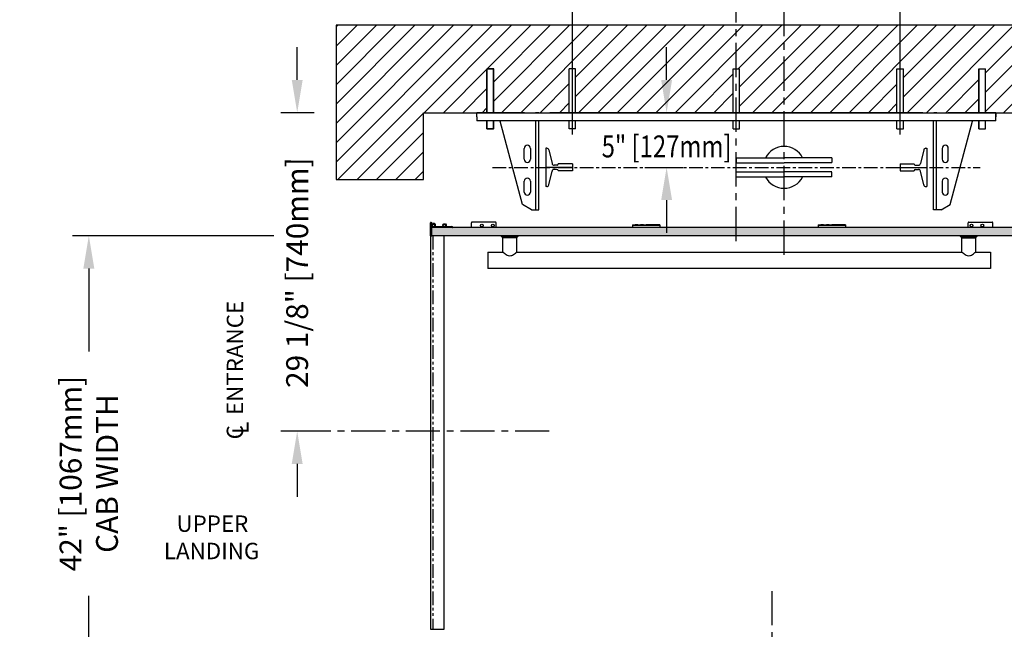
# Model space of a CAD drawing. Units: inches. Extents: x 95 to 930, y -7 to 557.
# Drawn here: x 784 to 875, y 173 to 229 of the extents above; entities that cross this region are included whole.
import ezdxf
from ezdxf.enums import TextEntityAlignment as Align

# ---------------------------------------------------------------- set-up
doc = ezdxf.new("R2010")
doc.units = ezdxf.units.IN
doc.header["$MEASUREMENT"] = 0
doc.linetypes.add('CENTER', pattern=[2, 1.25, -0.25, 0.25, -0.25])
doc.linetypes.add('PHANTOM', pattern=[2.5, 1.25, -0.25, 0.25, -0.25, 0.25, -0.25])
for name, color, linetype in [('CENTER', 2, 'CENTER'), ('CUTLINE', 6, 'Continuous'), ('DIM', 3, 'Continuous'), ('DWG', 7, 'Continuous'), ('HATCH', 5, 'Continuous')]:
    doc.layers.add(name, color=color, linetype=linetype)
doc.styles.add('COMPLEX', font='COMPLEX')
doc.styles.add('PLAN_STYLE', font='TXT.SHX')
doc.dimstyles.new('IMPERIAL_PL', dxfattribs={"dimtxt": 2, "dimasz": 3, "dimexe": 1.5, "dimexo": 1, "dimgap": 1, "dimtad": 0, "dimtih": 1, "dimtoh": 1, "dimdec": 4, "dimzin": 0, "dimdsep": 46, "dimlunit": 5, "dimtxsty": 'PLAN_STYLE', "dimcen": 0.09, "dimadec": 0, "dimazin": 0, "dimtfac": 1, "dimtdec": 4, "dimtofl": 0, "dimtmove": 0, "dimatfit": 3, "dimfxl": 0, "dimfrac": 2, "dimtolj": 1, "dimtzin": 0, "dimarcsym": 0})

# ---------------------------------------------------------------- blocks, each defined once
blk = doc.blocks.new('U_L')
at = {"linetype": 'Continuous'}
for s, p in [('UPPER', (-3.624, 0.544)), ('LANDING', (-4.778, -1.956))]:
    blk.add_text(s, height=1.5, dxfattribs=at).set_placement(p)
blk = doc.blocks.new('*D247')
at = {"layer": 'DEFPOINTS', "color": 0}
for p in [(808.75, 209.211), (790.815, 167.211), (808.75, 167.211)]:
    blk.add_point(p, dxfattribs=at)
at = {"layer": 'DIM', "color": 0, "lineweight": -2}
for p, q in [((807.75, 209.211), (789.315, 209.211)), ((790.815, 206.211), (790.815, 198.624)), ((790.815, 170.211), (790.815, 176.291)), ((807.75, 167.211), (789.315, 167.211))]:
    blk.add_line(p, q, dxfattribs=at)
at = {"layer": 'DIM', "color": 0}
for points in [[(790.315, 206.211), (791.315, 206.211), (790.815, 209.211)], [(790.315, 170.211), (791.315, 170.211), (790.815, 167.211)]]:
    blk.add_solid(points, dxfattribs=at)
at = {"layer": 'DIM', "color": 0, "insert": (790.815, 187.458), "char_height": 2, "attachment_point": 5, "rotation": 89.95437, "style": 'PLAN_STYLE'}
blk.add_mtext('\\A1;42" [1067mm]\\PCAB WIDTH', dxfattribs=at)
blk = doc.blocks.new('*D236')
at = {"layer": 'DEFPOINTS', "color": 0}
for p in [(850.07, 231.461), (850.07, 231.461), (854.445, 231.461)]:
    blk.add_point(p, dxfattribs=at)
at = {"layer": 'DIM', "color": 0, "lineweight": -2}
for p, q in [((850.07, 232.461), (850.07, 232.961)), ((854.445, 232.461), (854.445, 232.961)), ((847.07, 231.461), (820.003, 231.461)), ((857.445, 231.461), (860.445, 231.461))]:
    blk.add_line(p, q, dxfattribs=at)
at = {"layer": 'DIM', "color": 0}
for points in [[(847.07, 231.961), (847.07, 230.961), (850.07, 231.461)], [(857.445, 231.961), (857.445, 230.961), (854.445, 231.461)]]:
    blk.add_solid(points, dxfattribs=at)
at = {"layer": 'DIM', "color": 0, "insert": (807.336, 231.461), "char_height": 2, "attachment_point": 5, "style": 'PLAN_STYLE'}
blk.add_mtext('\\A1;4 3/8" [111mm]', dxfattribs=at)
blk = doc.blocks.new('*D233')
at = {"layer": 'DEFPOINTS', "color": 0}
for p in [(835.068, 244.461), (835.069, 217.461), (865.069, 217.462)]:
    blk.add_point(p, dxfattribs=at)
at = {"layer": 'DIM', "color": 0, "lineweight": -2}
for p, q in [((835.069, 218.461), (835.068, 245.961)), ((865.069, 218.462), (865.068, 245.962)), ((832.068, 244.461), (829.068, 244.461)), ((868.068, 244.462), (871.068, 244.462))]:
    blk.add_line(p, q, dxfattribs=at)
at = {"layer": 'DIM', "color": 0}
for points in [[(832.068, 244.961), (832.068, 243.961), (835.068, 244.461)], [(868.068, 244.962), (868.068, 243.962), (865.068, 244.462)]]:
    blk.add_solid(points, dxfattribs=at)
at = {"layer": 'DIM', "color": 0, "insert": (850.068, 244.462), "char_height": 2, "attachment_point": 5, "style": 'PLAN_STYLE'}
blk.add_mtext('\\A1;30" [762mm] DBG', dxfattribs=at)
blk = doc.blocks.new('RAIL_JACK2')
for p, q in [((-26.439, 0), (-28.126, 0)), ((-28.126, -0.375), (-28.126, 0)), ((19.374, -0.375), (19.374, 0)), ((-28.126, -0.375), (-28.126, -0.75))]:
    blk.add_line(p, q)
at = {"color": 7, "linetype": 'Continuous', "lineweight": 30}
for p, q in [((12.688, 0), (-21.441, 0)), ((12.688, 0), (13.704, 0)), ((13.991, 0), (13.704, 0)), ((13.991, 0), (15.007, 0)), ((19.374, 0), (15.007, 0)), ((19.239, 0), (19.374, 0)), ((19.374, -0.135), (19.374, 0)), ((-23.759, 0), (-28.126, 0)), ((19.374, -0.75), (-28.126, -0.75)), ((-23.954, -8.392), (-25.993, -0.782)), ((-23.759, 0), (-22.743, 0)), ((-22.457, 0), (-22.743, 0)), ((-22.709, -8.875), (-22.709, -0.75)), ((-22.457, 0), (-21.441, 0)), ((-22.439, -8.875), (-22.439, -0.75)), ((13.686, -8.875), (13.686, -0.75)), ((13.956, -8.875), (13.956, -0.75)), ((15.201, -8.392), (17.24, -0.782)), ((19.374, -0.75), (19.374, -0.135)), ((-23.783, -4.265), (-23.783, -3.265)), ((-23.22, -3.265), (-23.22, -4.265)), ((14.468, -3.265), (14.468, -4.265)), ((15.03, -4.265), (15.03, -3.265)), ((-23.783, -7.265), (-23.783, -6.265)), ((-23.22, -6.265), (-23.22, -7.265)), ((14.468, -6.265), (14.468, -7.265)), ((15.03, -7.265), (15.03, -6.265)), ((-23.117, -8.875), (-23.954, -8.392)), ((-23.117, -8.875), (-22.709, -8.875)), ((-22.709, -8.875), (-22.439, -8.875)), ((13.956, -8.875), (13.686, -8.875)), ((14.365, -8.875), (13.956, -8.875)), ((14.365, -8.875), (15.201, -8.392))]:
    blk.add_line(p, q, dxfattribs=at)
for centre, radius, start, end in [((-24.064, -0.717), 0.25, 187.56509, 195), ((15.311, -0.717), 0.25, 345, 352.43491), ((-23.501, -3.265), 0.281, 0, 180), ((14.749, -3.265), 0.281, 0, 180), ((-23.501, -4.265), 0.281, 180, 360), ((14.749, -4.265), 0.281, 180, 360), ((-23.501, -6.265), 0.281, 0, 180), ((14.749, -6.265), 0.281, 0, 180), ((-23.501, -7.265), 0.281, 180, 360), ((14.749, -7.265), 0.281, 180, 360)]:
    blk.add_arc(centre, radius, start, end, dxfattribs=at)
at = {"color": 7, "linetype": 'Continuous', "lineweight": 0}
blk.add_point((-4.376, 0), dxfattribs=at)
at = {"layer": 'CENTER'}
blk.add_line((-26.689, -5), (17.936, -5), dxfattribs=at)
at = {"layer": 'DEFPOINTS', "color": 0, "linetype": 'ByBlock'}
for p in [(-26.439, 0), (-28.126, 0), (-28.376, -5), (10.624, -4.688), (19.624, -5)]:
    blk.add_point(p, dxfattribs=at)
at = {"layer": 'DWG'}
for p, q in [((-27.19, 0), (-27.19, 4)), ((-27.19, 4), (-26.59, 4)), ((-27.176, 0), (-27.176, 4)), ((-26.576, 4), (-27.176, 4)), ((-26.59, 0), (-26.59, 4)), ((-26.576, 0), (-26.576, 4)), ((-19.676, 0), (-19.676, 4)), ((-19.076, 4), (-19.676, 4)), ((-19.076, 0), (-19.076, 4)), ((-4.676, 0), (-4.676, 4)), ((-4.676, 4), (-4.076, 4)), ((-4.076, 0), (-4.076, 4)), ((10.324, 0), (10.324, 4)), ((10.324, 4), (10.924, 4)), ((10.924, 0), (10.924, 4)), ((17.824, 0), (17.824, 4)), ((17.824, 4), (18.424, 4)), ((17.838, 0), (17.838, 4)), ((17.838, 4), (18.438, 4)), ((18.424, 0), (18.424, 4)), ((18.438, 0), (18.438, 4)), ((-26.439, 0), (19.374, 0)), ((-28.126, 0), (19.374, 0)), ((-28.126, -0.375), (-28.126, 0)), ((-27.19, -1.47), (-27.19, -0.75)), ((-27.176, -1.47), (-27.176, -0.75)), ((-26.59, -1.47), (-26.59, -0.75)), ((-26.576, -1.47), (-26.576, -0.75)), ((-19.676, -1.47), (-19.676, -0.75)), ((-19.076, -1.47), (-19.076, -0.75)), ((-4.676, -1.47), (-4.676, -0.75)), ((-4.076, -1.47), (-4.076, -0.75)), ((10.324, -1.47), (10.324, -0.75)), ((10.924, -1.47), (10.924, -0.75)), ((17.824, -1.47), (17.824, -0.75)), ((17.838, -1.47), (17.838, -0.75)), ((18.424, -1.47), (18.424, -0.75)), ((18.438, -1.47), (18.438, -0.75)), ((19.374, 0), (19.374, -0.375)), ((-27.19, -1.47), (-26.59, -1.47)), ((-26.576, -1.47), (-27.176, -1.47)), ((-19.076, -1.47), (-19.676, -1.47)), ((-4.676, -1.47), (-4.076, -1.47)), ((10.324, -1.47), (10.924, -1.47)), ((17.824, -1.47), (18.424, -1.47)), ((17.838, -1.47), (18.438, -1.47)), ((-21.814, -3.25), (-21.814, -6.75)), ((-21.723, -3.25), (-21.814, -3.25)), ((-21.528, -3.405), (-21.238, -4.658)), ((12.775, -3.405), (12.486, -4.658)), ((12.97, -3.25), (13.061, -3.25)), ((13.061, -3.25), (13.061, -6.75)), ((-4.376, -4.137), (-0.003, -4.137)), ((-4.376, -4.137), (-4.376, -4.567)), ((4.374, -4.137), (0.001, -4.137)), ((4.374, -4.137), (3.879, -4.137)), ((4.374, -4.137), (4.374, -4.567)), ((-19.376, -5), (-21.814, -5)), ((-21.528, -6.595), (-21.238, -5.342)), ((-20.763, -4.812), (-21.043, -4.812)), ((-20.763, -5.188), (-21.043, -5.188)), ((-20.663, -4.712), (-20.663, -4.688)), ((-19.376, -4.688), (-20.663, -4.688)), ((-20.663, -5.288), (-20.663, -5.312)), ((-19.376, -5.312), (-20.663, -5.312)), ((-19.376, -4.688), (-19.376, -5.312)), ((-4.376, -4.576), (-0.003, -4.576)), ((4.374, -4.576), (0.001, -4.576)), ((10.624, -4.688), (10.624, -5.312)), ((10.624, -4.688), (11.91, -4.688)), ((10.624, -5), (13.061, -5)), ((10.624, -5.312), (11.91, -5.312)), ((11.91, -4.712), (11.91, -4.688)), ((11.91, -5.288), (11.91, -5.312)), ((12.01, -4.812), (12.291, -4.812)), ((12.01, -5.188), (12.291, -5.188)), ((12.775, -6.595), (12.486, -5.342)), ((-4.376, -5.424), (-0.003, -5.424)), ((-4.376, -5.863), (-4.376, -5.433)), ((-4.376, -5.863), (-0.003, -5.863)), ((4.374, -5.424), (0.001, -5.424)), ((4.374, -5.863), (0.001, -5.863)), ((4.374, -5.863), (3.879, -5.863)), ((4.374, -5.863), (4.374, -5.433)), ((-21.723, -6.75), (-21.814, -6.75)), ((12.97, -6.75), (13.061, -6.75))]:
    blk.add_line(p, q, dxfattribs=at)
for centre, radius, start, end in [((-21.723, -3.45), 0.2, 13.03008, 90), ((-0.001, -5), 1.912, 27.26122, 152.69096), ((12.97, -3.45), 0.2, 90, 166.96992), ((-21.043, -4.613), 0.2, 193.03008, 270), ((-21.043, -5.387), 0.2, 90, 166.96992), ((-20.763, -4.712), 0.1, 270, 360), ((-20.763, -5.288), 0.1, 0, 90), ((12.01, -4.712), 0.1, 180, 270), ((12.01, -5.288), 0.1, 90, 180), ((12.291, -4.613), 0.2, 270, 346.96992), ((12.291, -5.387), 0.2, 13.03008, 90), ((-0.001, -5), 1.912, 207.65998, 331.98503), ((-21.723, -6.55), 0.2, 270, 346.96992), ((12.97, -6.55), 0.2, 193.03008, 270)]:
    blk.add_arc(centre, radius, start, end, dxfattribs=at)
blk = doc.blocks.new('*D246')
at = {"layer": 'DEFPOINTS', "color": 0}
for p in [(812.445, 220.461), (809.885, 191.336), (812.445, 191.336)]:
    blk.add_point(p, dxfattribs=at)
at = {"layer": 'DIM', "color": 0, "lineweight": -2}
for p, q in [((809.885, 223.461), (809.885, 226.461)), ((811.445, 220.461), (808.385, 220.461)), ((811.445, 191.336), (808.385, 191.336)), ((809.885, 188.336), (809.885, 185.336))]:
    blk.add_line(p, q, dxfattribs=at)
at = {"layer": 'DIM', "color": 0}
for points in [[(809.385, 223.461), (810.385, 223.461), (809.885, 220.461)], [(809.385, 188.336), (810.385, 188.336), (809.885, 191.336)]]:
    blk.add_solid(points, dxfattribs=at)
at = {"layer": 'DIM', "color": 0, "insert": (809.885, 205.832), "char_height": 2, "attachment_point": 5, "rotation": 89.95437, "style": 'PLAN_STYLE'}
blk.add_mtext('\\A1;29 1/8" [740mm]', dxfattribs=at)

msp = doc.modelspace()

# ---------------------------------------------------------------- hatches: boundary and pattern name
at = {"linetype": 'Continuous'}
h = msp.add_hatch(dxfattribs=at)
h.set_pattern_fill('ANSI31', angle=180, style=0)
h.set_pattern_definition([(315, (804.40674, 124.42184), (-0.08838835, -0.08838834), [])])
edge = h.paths.add_edge_path(flags=0)
edge.add_line((822.84581, 210.0491), (822.86411, 210.0308))
edge.add_ellipse((822.87471, 210.04141), major_axis=(-0.01061, 0.01061), ratio=1, start_angle=90, end_angle=180)
edge.add_line((822.88532, 210.0308), (822.90362, 210.0491))
edge.add_ellipse((822.90928, 210.04344), major_axis=(-0.00566, 0.00566), ratio=1, start_angle=315, end_angle=359.9999997, ccw=False)
edge.add_line((822.90928, 210.05144), (823.17328, 210.05144))
edge.add_ellipse((823.17328, 210.08144), major_axis=(-0.02121, 0.02121), ratio=1, start_angle=135, end_angle=244.5423139)
edge.add_ellipse((823.37472, 210.15294), major_axis=(-0.12993, 0.12993), ratio=1, start_angle=2.4826516, end_angle=64.5423139, ccw=False)
edge.add_ellipse((823.26959, 210.24933), major_axis=(0.02908, 0.02908), ratio=1, start_angle=-87.5173484, end_angle=92.4826516, ccw=False)
edge.add_ellipse((823.37472, 210.15294), major_axis=(0.07177, 0.07177), ratio=1, start_angle=92.4826516, end_angle=357.5173484)
edge.add_ellipse((823.47985, 210.24933), major_axis=(-0.02908, 0.02908), ratio=1, start_angle=-92.4826516, end_angle=87.5173484, ccw=False)
edge.add_ellipse((823.37472, 210.15294), major_axis=(-0.12993, 0.12993), ratio=1, start_angle=205.4576861, end_angle=267.5173484, ccw=False)
edge.add_ellipse((823.57616, 210.08144), major_axis=(0.02121, 0.02121), ratio=1, start_angle=115.4576861, end_angle=225)
edge.add_line((823.57616, 210.05144), (823.84016, 210.05144))
edge.add_ellipse((823.84016, 210.04344), major_axis=(0.00566, 0.00566), ratio=1, start_angle=-0.0000003, end_angle=45, ccw=False)
edge.add_line((823.84582, 210.0491), (823.86412, 210.0308))
edge.add_ellipse((823.87472, 210.04141), major_axis=(-0.01061, 0.01061), ratio=1, start_angle=90, end_angle=180)
edge.add_line((823.88533, 210.0308), (823.90363, 210.0491))
edge.add_ellipse((823.90929, 210.04344), major_axis=(0.00566, 0.00566), ratio=1, start_angle=45, end_angle=89.9999997, ccw=False)
edge.add_line((823.90929, 210.05144), (824.03654, 210.05144))
edge.add_ellipse((824.03654, 209.96144), major_axis=(0.06364, 0.06364), ratio=1, start_angle=-33.463041, end_angle=45, ccw=False)
edge.add_ellipse((824.11003, 209.97644), major_axis=(-0.01061, 0.01061), ratio=1, start_angle=135, end_angle=236.536959, ccw=False)
edge.add_line((824.11003, 209.96144), (822.18584, 209.96144))
edge.add_ellipse((822.18584, 209.94644), major_axis=(-0.01061, 0.01061), ratio=1, start_angle=315, end_angle=405)
edge.add_line((822.17084, 209.94644), (822.17084, 209.18143))
edge.add_ellipse((822.14084, 209.18143), major_axis=(0.02121, 0.02121), ratio=1, start_angle=224.9999914, end_angle=315, ccw=False)
edge.add_ellipse((822.14084, 209.21143), major_axis=(-0.04243, 0.04243), ratio=1, start_angle=45, end_angle=135, ccw=False)
edge.add_line((822.08084, 209.21143), (822.08084, 210.37761))
edge.add_ellipse((822.14084, 210.37761), major_axis=(-0.04243, 0.04243), ratio=1, start_angle=-69.5557895, end_angle=45, ccw=False)
edge.add_ellipse((822.16218, 210.4243), major_axis=(-0.00613, 0.00613), ratio=1, start_angle=225, end_angle=290.4442105, ccw=False)
edge.add_line((822.17084, 210.4243), (822.17084, 210.22535))
edge.add_ellipse((822.211, 210.22997), major_axis=(-0.02858, 0.02858), ratio=1, start_angle=51.5601435, end_angle=84.0966467)
edge.add_line((822.17963, 210.20448), (822.20259, 210.18151))
edge.add_ellipse((822.19694, 210.17586), major_axis=(-0.00566, 0.00566), ratio=1, start_angle=194.8300704, end_angle=270, ccw=False)
edge.add_ellipse((822.21066, 210.16788), major_axis=(-0.00557, 0.00557), ratio=1, start_angle=14.8300704, end_angle=165.1699296)
edge.add_ellipse((822.21864, 210.15416), major_axis=(-0.00566, 0.00566), ratio=1, start_angle=269.9999999, end_angle=345.1699296, ccw=False)
edge.add_line((822.2243, 210.15981), (822.25834, 210.12577))
edge.add_ellipse((822.25277, 210.1202), major_axis=(0.00557, 0.00557), ratio=1, start_angle=284.4775122, end_angle=360, ccw=False)
edge.add_ellipse((822.26634, 210.1122), major_axis=(0.00557, 0.00557), ratio=1, start_angle=104.4775122, end_angle=255.5224878)
edge.add_ellipse((822.27434, 210.09864), major_axis=(0.00557, 0.00557), ratio=1, start_angle=0, end_angle=75.5224878, ccw=False)
edge.add_line((822.2799, 210.1042), (822.30294, 210.08117))
edge.add_ellipse((822.37471, 210.15294), major_axis=(0.07177, 0.07177), ratio=1, start_angle=180, end_angle=419.5346268)
edge.add_ellipse((822.33894, 210.29089), major_axis=(0.02899, 0.02899), ratio=1, start_angle=59.5346268, end_angle=239.5346268, ccw=False)
edge.add_ellipse((822.37471, 210.15294), major_axis=(0.12976, 0.12976), ratio=1, start_angle=-64.5661296, end_angle=59.5346268, ccw=False)
edge.add_ellipse((822.57588, 210.08144), major_axis=(-0.02121, 0.02121), ratio=1, start_angle=25.4338704, end_angle=135)
edge.add_line((822.57588, 210.05144), (822.84015, 210.05144))
edge.add_ellipse((822.84015, 210.04344), major_axis=(0.00566, 0.00566), ratio=1, start_angle=-0.0000003, end_angle=45, ccw=False)
h = msp.add_hatch(dxfattribs=at)
h.set_pattern_fill('ANSI38', scale=2, style=0)
h.paths.add_polyline_path([(822.18584, 209.96144, 0.41090618), (822.17085, 209.94661), (822.17085, 209.21144), (850.06984, 209.21144), (850.06984, 209.96144)])
h.paths.add_polyline_path([(850.06984, 209.96144), (850.06984, 209.21144), (854.44484, 209.21144), (854.44484, 209.96144)])
h.paths.add_polyline_path([(854.44484, 209.96144), (854.44484, 209.21144), (877.29584, 209.21144), (877.29584, 209.96144)])
at = {"layer": 'HATCH'}
h = msp.add_hatch(dxfattribs=at)
h.set_pattern_fill('ANSI31', color=256, scale=10, style=0)
h.paths.add_polyline_path([(827.25466, 224.46144), (827.85466, 224.46144), (827.8686, 224.46144), (827.8686, 220.46144), (834.7686, 220.46144), (834.7686, 224.46144), (835.3686, 224.46144), (835.3686, 220.46144), (849.7686, 220.46144), (849.7686, 224.46144), (850.06984, 224.46144), (850.06984, 228.46144), (813.44484, 228.46144), (813.44484, 214.33645), (821.44484, 214.33645), (821.44484, 220.46144), (827.25466, 220.46144)])
h.paths.add_polyline_path([(854.44484, 228.46144), (850.06984, 228.46144), (850.06984, 224.46144), (850.3686, 224.46144), (850.3686, 220.46144), (854.44484, 220.46144)])
h.paths.add_polyline_path([(891.81984, 228.46144), (854.44484, 228.46144), (854.44484, 220.46144), (864.7686, 220.46144), (864.7686, 224.46144), (865.3686, 224.46144), (865.3686, 220.46144), (872.2686, 220.46144), (872.2686, 224.46144), (872.88255, 224.46144), (872.88255, 220.46144), (882.06984, 220.46144), (882.06984, 157.33644), (891.81984, 157.33644)])
h.paths.add_polyline_path([(823.81984, 165.33644), (821.44484, 165.33478), (821.44484, 168.33645), (813.44484, 168.33645), (813.44484, 157.33644), (823.81984, 157.33644)])
h.paths.add_polyline_path([(891.03669, 141.24685), (891.05235, 160.91351), (900.71902, 160.90581), (900.70336, 141.23915)], flags=9)

# ---------------------------------------------------------------- linework, layer by layer
at = {"color": 7, "linetype": 'Continuous'}
for p, q in [((822.08072, 210.39844), (822.08072, 209.21144)), ((822.08084, 209.21143), (822.08084, 210.37761)), ((822.17084, 210.4243), (822.17084, 210.22535)), ((822.17084, 209.21144), (822.17084, 209.96144)), ((822.17085, 209.21144), (822.17085, 209.96144)), ((822.17963, 210.20448), (822.20259, 210.18151)), ((877.29585, 209.96144), (822.18584, 209.96144)), ((824.11003, 209.96144), (822.18584, 209.96144)), ((822.2243, 210.15981), (822.25834, 210.12577)), ((822.2799, 210.1042), (822.30294, 210.08117)), ((822.57588, 210.05144), (822.84015, 210.05144)), ((822.84581, 210.0491), (822.86411, 210.0308)), ((822.88532, 210.0308), (822.90362, 210.0491)), ((822.90928, 210.05144), (823.17328, 210.05144)), ((823.57616, 210.05144), (823.84016, 210.05144)), ((823.84582, 210.0491), (823.86412, 210.0308)), ((823.88533, 210.0308), (823.90363, 210.0491)), ((823.90929, 210.05144), (824.03654, 210.05144)), ((825.83072, 210.02394), (825.83072, 210.39894)), ((828.01822, 210.46144), (825.89322, 210.46144)), ((828.08072, 209.96144), (828.08072, 210.39894)), ((840.56484, 210.20148), (843.06484, 210.20148)), ((840.56484, 210.20148), (840.56484, 210.20005)), ((840.56484, 210.20005), (840.56484, 210.14823)), ((843.06484, 210.14823), (840.56484, 210.14823)), ((840.56484, 210.14823), (840.56484, 209.96144)), ((843.06484, 210.20148), (843.06484, 210.20005)), ((843.06484, 210.20005), (843.06484, 210.14823)), ((843.06484, 210.14823), (843.06484, 209.96144)), ((857.56484, 210.20148), (860.06484, 210.20148)), ((857.56484, 210.20148), (857.56484, 210.20005)), ((857.56484, 210.20005), (857.56484, 210.14823)), ((860.06484, 210.14823), (857.56484, 210.14823)), ((857.56484, 210.14823), (857.56484, 209.96144)), ((860.06484, 210.20148), (860.06484, 210.20005)), ((860.06484, 210.20005), (860.06484, 210.14823)), ((860.06484, 210.14823), (860.06484, 209.96144)), ((871.29584, 209.96144), (871.29584, 210.39894)), ((871.35834, 210.46144), (873.48334, 210.46144)), ((873.54584, 210.02394), (873.54584, 210.39894)), ((822.06984, 209.19144), (822.06984, 173.23144)), ((822.08084, 209.21144), (822.17084, 209.21144)), ((822.17084, 209.94644), (822.17084, 209.18143)), ((877.29585, 209.21144), (822.17084, 209.21144)), ((823.29584, 209.21144), (823.29585, 173.21144)), ((823.29684, 209.19144), (823.29684, 173.23144)), ((828.59085, 209.13169), (828.59084, 209.21144)), ((830.09085, 209.13169), (828.59085, 209.13169)), ((828.71585, 209.00669), (828.59085, 209.13169)), ((830.09085, 209.13169), (829.96585, 209.00669)), ((830.09084, 209.21144), (830.09085, 209.13169)), ((870.59085, 209.13169), (870.59085, 209.21144)), ((870.59085, 209.13169), (872.09085, 209.13169)), ((870.71585, 209.00669), (870.59085, 209.13169)), ((872.09085, 209.13169), (871.96585, 209.00669)), ((872.09085, 209.21144), (872.09085, 209.13169)), ((828.71584, 207.7111), (828.71585, 209.00669)), ((829.96585, 209.00669), (828.71585, 209.00669)), ((829.96585, 209.00669), (829.96585, 207.71104)), ((870.71585, 207.7111), (870.71585, 209.00669)), ((870.71585, 209.00669), (871.96585, 209.00669)), ((871.96585, 209.00669), (871.96585, 207.71104)), ((827.34085, 207.71144), (827.34085, 206.96144)), ((827.34085, 207.71144), (828.71626, 207.71144)), ((829.96536, 207.71144), (870.71626, 207.71144)), ((871.96536, 207.71144), (873.34085, 207.71144)), ((873.34085, 207.71144), (873.34085, 206.96144)), ((827.34085, 206.96144), (827.34085, 206.21144)), ((873.34085, 206.96144), (873.34085, 206.21144)), ((873.34085, 206.21144), (827.34085, 206.21144)), ((822.06984, 173.23144), (822.28784, 173.23144)), ((822.28784, 173.23144), (823.29684, 173.23144))]:
    msp.add_line(p, q, dxfattribs=at)
at = {"color": 7, "linetype": 'PHANTOM'}
for p, q in [((843.06484, 210.20005), (840.56484, 210.20005)), ((860.06484, 210.20005), (857.56484, 210.20005)), ((822.28784, 209.19144), (822.28784, 173.23144))]:
    msp.add_line(p, q, dxfattribs=at)
at = {"color": 7, "linetype": 'Continuous'}
for points in [[(828.71626, 207.7111), (828.71588, 207.71141), (828.72307, 207.70543), (828.76666, 207.66966), (828.85033, 207.60369), (828.92945, 207.5455), (829.02419, 207.48312), (829.10012, 207.44084), (829.18507, 207.40432), (829.30916, 207.37723), (829.43775, 207.38719), (829.51285, 207.41029), (829.58453, 207.44233), (829.68383, 207.49951), (829.7734, 207.56059), (829.84911, 207.61734), (829.91098, 207.66637), (829.93987, 207.68994), (829.95885, 207.70563), (829.9658, 207.71141), (829.96536, 207.71104)], [(870.71626, 207.7111), (870.71588, 207.71141), (870.72307, 207.70543), (870.76666, 207.66966), (870.85033, 207.60369), (870.92945, 207.5455), (871.02419, 207.48312), (871.10011, 207.44084), (871.18508, 207.40432), (871.30916, 207.37723), (871.43775, 207.38719), (871.51285, 207.41029), (871.58453, 207.44233), (871.68383, 207.49951), (871.7734, 207.56059), (871.84911, 207.61734), (871.91098, 207.66637), (871.93987, 207.68994), (871.95885, 207.70563), (871.9658, 207.71141), (871.96536, 207.71104)]]:
    msp.add_lwpolyline(points, dxfattribs=at)
for centre in [(822.37472, 210.15294), (823.37472, 210.15294), (826.78672, 210.15294), (827.78672, 210.15294), (871.58984, 210.15344), (872.58984, 210.15344)]:
    msp.add_circle(centre, 0.125, dxfattribs=at)
for centre, radius, start, end in [((822.14084, 210.37761), 0.06, 65.4442105, 180), ((822.16218, 210.4243), 0.00867, 0, 65.4442105), ((822.211, 210.22997), 0.04042, 186.5601435, 219.0966467), ((822.18584, 209.94644), 0.015, 90, 180), ((822.19694, 210.17586), 0.008, 329.8300704, 45), ((822.21066, 210.16788), 0.00787, 149.8300704, 300.1699296), ((822.21864, 210.15416), 0.008, 44.9999999, 120.1699296), ((822.37471, 210.15294), 0.125, 120.5034628, 189.292699), ((822.25277, 210.1202), 0.00787, 329.4775122, 45), ((822.26634, 210.1122), 0.00787, 149.4775122, 300.5224878), ((822.27434, 210.09864), 0.00787, 45, 120.5224878), ((822.33894, 210.29089), 0.041, 104.5346268, 284.5346268), ((822.37471, 210.15294), 0.1015, 225, 104.5346268), ((822.37471, 210.15294), 0.1835, 340.4338704, 104.5346268), ((822.57588, 210.08144), 0.03, 160.4338704, 270), ((822.84015, 210.04344), 0.008, 44.9999997, 90), ((822.87471, 210.04141), 0.015, 225, 315), ((822.90928, 210.04344), 0.008, 90, 134.9999997), ((823.17328, 210.08144), 0.03, 270, 19.5423139), ((823.37472, 210.15294), 0.18375, 137.4826516, 199.5423139), ((823.26959, 210.24933), 0.04113, 317.4826516, 137.4826516), ((823.37472, 210.15294), 0.1015, 137.4826516, 42.5173484), ((823.37471, 210.15294), 0.125, 58.508189, 121.4813265), ((823.47985, 210.24933), 0.04113, 42.5173484, 222.5173484), ((823.37472, 210.15294), 0.18375, 340.4576861, 42.5173484), ((823.57616, 210.08144), 0.03, 160.4576861, 270), ((823.84016, 210.04344), 0.008, 44.9999997, 90), ((823.87472, 210.04141), 0.015, 225, 315), ((823.90929, 210.04344), 0.008, 90, 134.9999997), ((824.03654, 209.96144), 0.09, 11.536959, 90), ((824.11003, 209.97644), 0.015, 270, 11.536959), ((825.76822, 210.02394), 0.0625, 270, 360), ((825.89322, 210.39894), 0.0625, 90, 180), ((828.01822, 210.39894), 0.0625, 0, 90), ((871.35834, 210.39894), 0.0625, 90, 180), ((873.48334, 210.39894), 0.0625, 0, 90), ((873.60834, 210.02394), 0.0625, 180, 270), ((822.14084, 209.21143), 0.06, 180, 270), ((822.14084, 209.18143), 0.03, 269.9999914, 360)]:
    msp.add_arc(centre, radius, start, end, dxfattribs=at)
at = {"layer": 'CENTER', "linetype": 'CENTER', "ltscale": 2.5}
for p, q in [((850.06984, 208.71997), (850.06984, 238.71997)), ((854.44484, 207.46144), (854.44484, 232.96144)), ((832.95274, 191.33645), (807.9915, 191.33645)), ((853.31984, 176.71144), (853.31984, 143.96144))]:
    msp.add_line(p, q, dxfattribs=at)
at = {"layer": 'CUTLINE'}
for p, q in [((891.81984, 228.46144), (813.44484, 228.46144)), ((813.44484, 228.46144), (813.44484, 214.33645)), ((821.44484, 220.46144), (882.06984, 220.46144)), ((821.44484, 214.33645), (821.44484, 220.46144)), ((813.44484, 214.33645), (821.44484, 214.33645))]:
    msp.add_line(p, q, dxfattribs=at)
at = {"layer": 'DIM'}
for p, q in [((843.69484, 223.46144), (843.69484, 226.46144)), ((841.69484, 220.46144), (845.19484, 220.46144)), ((841.69484, 215.46144), (845.19484, 215.46144)), ((843.69484, 212.46144), (843.69484, 209.46144))]:
    msp.add_line(p, q, dxfattribs=at)
for points in [[(843.19484, 223.46144), (844.19484, 223.46144), (843.69484, 220.46144)], [(843.19484, 212.46144), (844.19484, 212.46144), (843.69484, 215.46144)]]:
    msp.add_solid(points, dxfattribs=at)

# ---------------------------------------------------------------- block references
for name, p in [('RAIL_JACK2', (854.44484, 220.46144)), ('U_L', (802.46356, 181.58645))]:
    msp.add_blockref(name, p)

# ---------------------------------------------------------------- texts
msp.add_text('ENTRANCE', height=1.5, rotation=89.9543738).set_placement((804.93413, 192.81284))
at = {"style": 'COMPLEX'}
for s, p in [('L', (805.43413, 191.08645)), ('C', (804.93413, 190.58645))]:
    msp.add_text(s, height=1.5, rotation=89.9543738, dxfattribs=at).set_placement(p)
at = {"layer": 'DIM', "style": 'PLAN_STYLE', "width": 0.8}
msp.add_text('5" [127mm]', height=2, dxfattribs=at).set_placement((843.69484, 216.3748), align=Align.CENTER)

# ---------------------------------------------------------------- dimensions: what is measured, and where the dimension line sits
at = {"layer": 'DIM'}
dim = msp.add_aligned_dim(p1=(865.0686, 217.46175), p2=(835.0686, 217.46135), distance=-27.00013, text='<> DBG', dimstyle='IMPERIAL_PL', override={"dimpost": '"'}, dxfattribs=at)
dim.commit()
dim.dimension.update_dxf_attribs({"geometry": '*D233', "text_midpoint": (850.06824, 244.46168)})
dim = msp.add_linear_dim(base=(850.06984, 231.46144), p1=(854.44484, 231.46144), p2=(850.06984, 231.46144), angle=180, dimstyle='IMPERIAL_PL', override={"dimpost": '"'}, dxfattribs=at)
dim.commit()
dim.dimension.update_dxf_attribs({"geometry": '*D236', "text_midpoint": (807.33649, 231.46144), "dimtype": 161})
dim = msp.add_linear_dim(base=(809.88517, 191.33645), p1=(812.44484, 220.46144), p2=(812.44484, 191.33645), angle=270, dimstyle='IMPERIAL_PL', override={"dimpost": '"'}, dxfattribs=at)
dim.commit()
dim.dimension.update_dxf_attribs({"geometry": '*D246', "text_midpoint": (809.88517, 205.83167), "dimtype": 161, "text_rotation": 89.9543738})
dim = msp.add_linear_dim(base=(790.81545, 167.21144), p1=(808.7497, 209.21144), p2=(808.7497, 167.21144), angle=270, text='<>\\PCAB WIDTH', dimstyle='IMPERIAL_PL', override={"dimpost": '"'}, dxfattribs=at)
dim.commit()
dim.dimension.update_dxf_attribs({"geometry": '*D247', "text_midpoint": (790.81545, 187.45761), "dimtype": 161, "text_rotation": 89.9543738})

doc.saveas('drawing.dxf')
